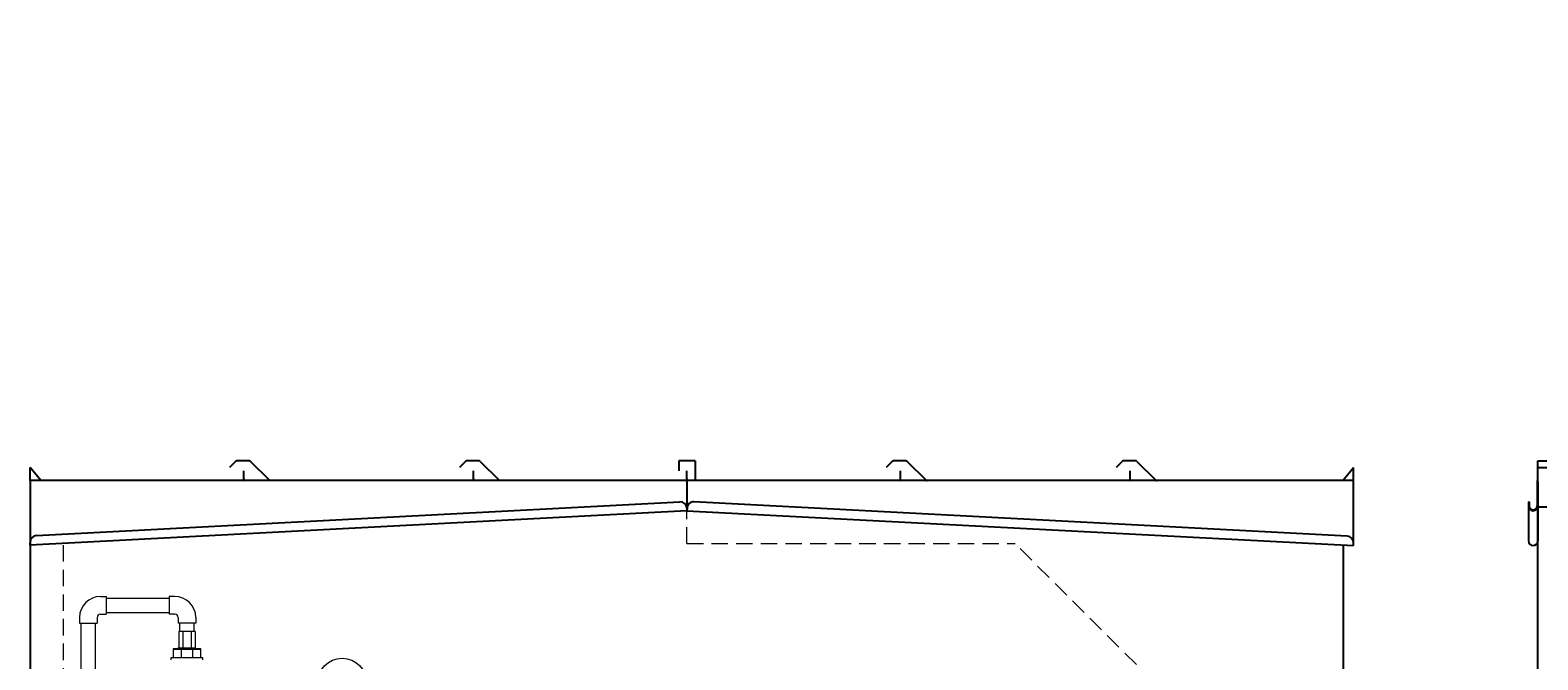
# Model space of a CAD drawing. Units: millimetres. Extents: x 5545 to 13019, y 7188 to 10075.
# Drawn here: x 5674 to 7970, y 9116 to 10075 of the extents above; entities that cross this region are included whole.
import ezdxf

# ---------------------------------------------------------------- set-up
doc = ezdxf.new("R2010")
doc.units = ezdxf.units.MM
doc.linetypes.add('HIDDEN', pattern=[0.375, 0.25, -0.125])
doc.layers.add('2', color=7, linetype='Continuous')
doc.layers.add('Layer0002', color=7, linetype='Continuous')
doc.layers.add('図面枠', color=7, linetype='Continuous', lineweight=50)
doc.styles.get("Standard").update_dxf_attribs({"font": 'simplex.shx', "bigfont": 'bigfont.shx'})

msp = doc.modelspace()

# ---------------------------------------------------------------- linework, layer by layer
at = {"color": 7, "linetype": 'Continuous', "lineweight": 25}
for p, q in [((5986.5, 9418.3), (5977.3, 9409.1)), ((6007.3, 9419), (5988.2, 9419)), ((6009.1, 9418.3), (6037.4, 9390.1)), ((6336.5, 9418.3), (6327.3, 9409.1)), ((6357.3, 9419), (6338.2, 9419)), ((6359.1, 9418.3), (6387.4, 9390.1)), ((6661.3, 9419), (6661.3, 9404)), ((6686.3, 9419), (6661.3, 9419)), ((6686.3, 9419), (6686.3, 9389)), ((6986.5, 9418.3), (6977.3, 9409.1)), ((7007.3, 9419), (6988.2, 9419)), ((7009.1, 9418.3), (7037.4, 9390.1)), ((7336.5, 9418.3), (7327.3, 9409.1)), ((7357.3, 9419), (7338.2, 9419)), ((7359.1, 9418.3), (7387.4, 9390.1)), ((7969.7, 7265), (7969.7, 9419)), ((7969.7, 9419), (8969.7, 9419)), ((5673.8, 9389), (5673.8, 9409)), ((5689.8, 9389), (5673.8, 9409)), ((5998.8, 9391), (5998.8, 9404)), ((6348.8, 9391), (6348.8, 9404)), ((6673.8, 9391), (6673.8, 9404)), ((6998.8, 9391), (6998.8, 9404)), ((7348.8, 9391), (7348.8, 9404)), ((7672.8, 9389), (7688.8, 9409.1)), ((7688.8, 9389), (7688.8, 9409.1)), ((7969.7, 9409), (9969.7, 9409)), ((6688.8, 9389), (5673.8, 9389)), ((5673.8, 9389), (5673.8, 9290.8)), ((7688.8, 9389), (6673.8, 9389)), ((6673.8, 9389), (6673.8, 9343.2)), ((7688.8, 9290), (7688.8, 9389)), ((5683.1, 9305.3), (6663.1, 9356.7)), ((6673.6, 9347.2), (6673.8, 9343.2)), ((7969.7, 9349), (8969.7, 9349)), ((6673.8, 9343.2), (5673.8, 9290.8)), ((5673.8, 9290.8), (5673.6, 9294.8)), ((5673.8, 9290.8), (5673.8, 7265)), ((7673.8, 7265), (7673.8, 9290.8))]:
    msp.add_line(p, q, dxfattribs=at)
at = {"color": 7, "linetype": 'HIDDEN', "lineweight": 9, "ltscale": 100}
for p, q in [((6673.8, 9293), (6673.8, 9343.2)), ((5723.8, 9290.8), (5723.8, 7265)), ((6673.8, 9293), (7173.8, 9293)), ((7358.2, 9108.7), (7173.8, 9293))]:
    msp.add_line(p, q, dxfattribs=at)
at = {"color": 30, "linetype": 'Continuous', "lineweight": 9}
for p, q in [((5924.8, 9159), (5899.8, 9159)), ((5891.3, 9119), (5887.8, 9119)), ((5887.8, 9119), (5887.8, 9116)), ((5891.3, 9133), (5891.3, 9119)), ((5898.5, 9133), (5891.3, 9133)), ((5933.3, 9132), (5891.3, 9132)), ((5933.3, 9119), (5891.3, 9119)), ((5898.5, 9134), (5898.5, 9133)), ((5926, 9134), (5898.5, 9134)), ((5933.3, 9133), (5898.5, 9133)), ((5903.6, 9132), (5903.6, 9119)), ((5921, 9132), (5921, 9119)), ((5926, 9133), (5926, 9134)), ((5933.3, 9119), (5933.3, 9133)), ((5936.8, 9119), (5933.3, 9119)), ((5936.8, 9116), (5936.8, 9119))]:
    msp.add_line(p, q, dxfattribs=at)
at = {"color": 3, "lineweight": 9}
msp.add_circle((6148.8, 9080.9), 37.5, dxfattribs=at)
at = {"color": 7, "linetype": 'Continuous', "lineweight": 25}
for centre, radius, start, end in [((5988.2, 9416.5), 2.5, 90, 135), ((6007.3, 9416.5), 2.5, 45, 90), ((6338.2, 9416.5), 2.5, 90, 135), ((6357.3, 9416.5), 2.5, 45, 90), ((6988.2, 9416.5), 2.5, 90, 135), ((7007.3, 9416.5), 2.5, 45, 90), ((7338.2, 9416.5), 2.5, 90, 135), ((7357.3, 9416.5), 2.5, 45, 90), ((6000.8, 9391), 2, 180, 270), ((6350.8, 9391), 2, 180, 270), ((6675.8, 9391), 2, 180, 270), ((6996.8, 9391), 2, 270, 0), ((7346.8, 9391), 2, 270, 0), ((7039.8, 9392.5), 3.5, 225, 270), ((7389.8, 9392.5), 3.5, 225, 270), ((6663.6, 9346.7), 10, 3, 93), ((5683.6, 9295.3), 10, 93, 183)]:
    msp.add_arc(centre, radius, start, end, dxfattribs=at)
at = {"layer": 'Layer0002', "color": 7, "linetype": 'Continuous', "lineweight": 25}
for p, q in [((7968.5, 9387.3), (7968.5, 9350.4)), ((7969.7, 9387.3), (7969.7, 9297.2)), ((6674, 9347.2), (6673.8, 9343.2)), ((7679.5, 9304.5), (6684.5, 9356.7)), ((7955.3, 9356.7), (7956.5, 9356.7)), ((7955.3, 9356.7), (7955.3, 9297.2)), ((7956.5, 9356.7), (7956.5, 9350.4)), ((6673.8, 9343.2), (7688.8, 9290)), ((7688.8, 9290), (7689, 9294))]:
    msp.add_line(p, q, dxfattribs=at)
for centre, radius, start, end in [((7971.4, 9387.3), 2.9, 125.8883, 180), ((6684, 9346.7), 10, 87, 177), ((7962.5, 9350.4), 7.2, 180, 0), ((7962.5, 9350.4), 6, 180, 0), ((7679, 9294.6), 10, 357, 87), ((7962.5, 9297.2), 7.2, 180, 0)]:
    msp.add_arc(centre, radius, start, end, dxfattribs=at)
at = {"layer": '図面枠', "color": 30, "lineweight": 9, "ltscale": 0.5}
for p, q in [((5780.8, 9212.5), (5789.3, 9212.5)), ((5789.3, 9212.5), (5789.3, 9185.5)), ((5789.3, 9209.9), (5885.3, 9209.9)), ((5893.8, 9212.5), (5885.3, 9212.5)), ((5885.3, 9212.5), (5885.3, 9185.5)), ((5780.8, 9185.5), (5789.3, 9185.5)), ((5789.3, 9188.2), (5885.3, 9188.2)), ((5893.8, 9185.5), (5885.3, 9185.5)), ((5748.8, 9180.5), (5748.8, 9172)), ((5748.8, 9172), (5775.8, 9172)), ((5751.4, 9038.3), (5751.4, 9172)), ((5773.1, 9038.3), (5773.1, 9172)), ((5775.8, 9180.5), (5775.8, 9172)), ((5898.8, 9180.5), (5898.8, 9172)), ((5925.8, 9172), (5898.8, 9172)), ((5901.4, 9159), (5901.4, 9172)), ((5923.1, 9159), (5923.1, 9172)), ((5925.8, 9180.5), (5925.8, 9172)), ((5899.8, 9159), (5899.8, 9134)), ((5906, 9159), (5906, 9134)), ((5918.6, 9159), (5918.6, 9134)), ((5924.8, 9159), (5924.8, 9134))]:
    msp.add_line(p, q, dxfattribs=at)
for centre, radius, start, end in [((5780.8, 9180.5), 32, 90, 180), ((5893.8, 9180.5), 32, 0, 90), ((5780.8, 9180.5), 5, 90, 180), ((5893.8, 9180.5), 5, 0, 90)]:
    msp.add_arc(centre, radius, start, end, dxfattribs=at)

# ---------------------------------------------------------------- texts
at = {"layer": '2', "color": 3, "linetype": 'Continuous', "lineweight": 9, "insert": (7319.7, 10075.1), "char_height": 0.18, "attachment_point": 1, "rotation": 90}
msp.add_mtext('{\\fMS PGothic|b0|i0|c128|p50;\u3000}', dxfattribs=at)

doc.saveas('drawing.dxf')
